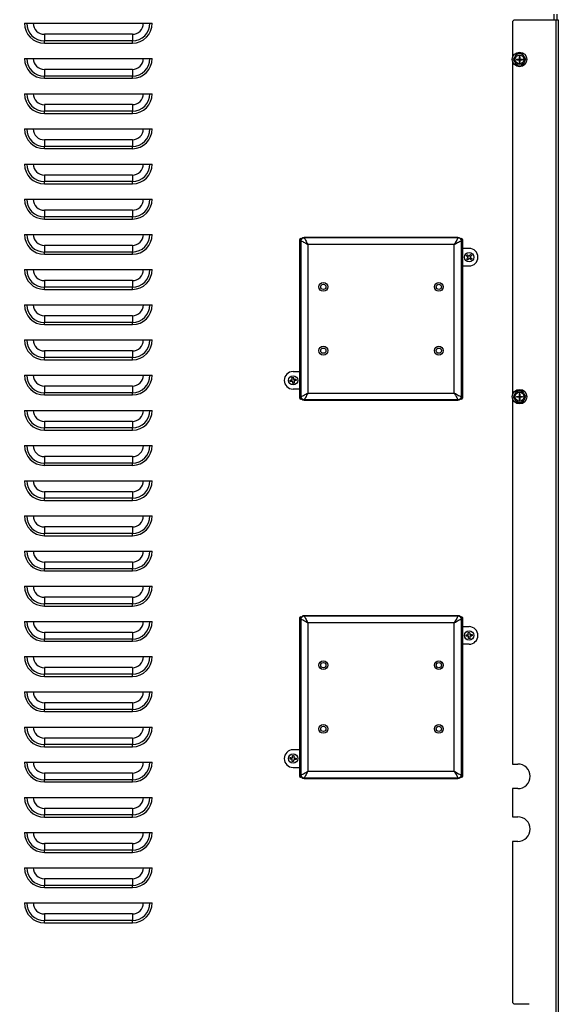
# Model space of a CAD drawing. Units: inches. Extents: x -233 to -6, y -50 to 140.
# Drawn here: x -21 to -6, y -25 to 3 of the extents above; entities that cross this region are included whole.
import ezdxf

# ---------------------------------------------------------------- set-up
doc = ezdxf.new("R2010")
doc.units = ezdxf.units.IN
doc.header["$MEASUREMENT"] = 0
doc.styles.add('SLDTEXTSTYLE0', font='TXT', dxfattribs={"width": 0.75})
doc.dimstyles.new('SLDDIMSTYLE0', dxfattribs={"dimtxt": 1.458333, "dimasz": 0.125, "dimexe": 0, "dimexo": 0.0625, "dimgap": 0.364583, "dimtad": 0, "dimtih": 1, "dimtoh": 1, "dimdec": 1, "dimrnd": 1e-09, "dimzin": 4, "dimdsep": 46, "dimtxsty": 'SLDTEXTSTYLE0', "dimblk1": 'NONE', "dimblk2": 'NONE', "dimsah": 1, "dimcen": 0.09, "dimadec": 0, "dimazin": 1, "dimtfac": 1, "dimtdec": 1, "dimtofl": 0, "dimtmove": 0, "dimatfit": 3, "dimldrblk": 'NONE', "dimfxl": 0, "dimfrac": 2, "dimtolj": 1, "dimtzin": 12, "dimarcsym": 0})

# ---------------------------------------------------------------- blocks, each defined once
blk = doc.blocks.new('_D_3')
at = {"color": 7, "linetype": 'Continuous', "lineweight": 18}
blk.add_line((-13.955, 22.918), (-46.218, 22.918), dxfattribs=at)
at = {"color": 7, "linetype": 'Continuous', "lineweight": 18, "insert": (-49.988, 23.639), "char_height": 1.4583, "attachment_point": 1, "style": 'SLDTEXTSTYLE0'}
blk.add_mtext('72.0', dxfattribs=at)
blk = doc.blocks.new('_None')

msp = doc.modelspace()

# ---------------------------------------------------------------- linework, layer by layer
at = {"color": 7, "linetype": 'Continuous', "lineweight": 25}
for p, q in [((-7.002, 3.371), (-7.052, 3.321)), ((-7.002, 3.371), (-5.82, 3.371)), ((-5.82, 3.371), (-5.82, -44.344)), ((-5.82, 3.371), (-5.752, 3.371)), ((-5.786, 3.371), (-5.786, 3.527)), ((-5.752, 3.371), (-5.752, -44.344)), ((-20.914, 3.268), (-17.289, 3.268)), ((-7.052, 3.321), (-7.052, 2.295)), ((-20.352, 2.956), (-20.352, 2.768)), ((-17.852, 2.956), (-20.352, 2.956)), ((-17.852, 2.956), (-17.852, 2.768)), ((-20.352, 2.706), (-20.352, 2.768)), ((-17.852, 2.768), (-20.352, 2.768)), ((-20.352, 2.706), (-17.852, 2.706)), ((-17.852, 2.706), (-17.852, 2.768)), ((-20.914, 2.268), (-17.289, 2.268)), ((-7.032, 2.239), (-6.996, 2.178)), ((-6.979, 2.334), (-6.997, 2.301)), ((-6.944, 2.396), (-6.979, 2.334)), ((-6.937, 2.249), (-6.937, 2.234)), ((-6.937, 2.249), (-6.859, 2.249)), ((-6.835, 2.398), (-6.873, 2.397)), ((-6.844, 2.327), (-6.859, 2.327)), ((-6.859, 2.327), (-6.859, 2.249)), ((-6.859, 2.234), (-6.859, 2.249)), ((-6.859, 2.249), (-6.844, 2.249)), ((-6.859, 2.249), (-6.852, 2.242)), ((-6.852, 2.242), (-6.859, 2.234)), ((-6.852, 2.242), (-6.859, 2.242)), ((-6.852, 2.242), (-6.844, 2.249)), ((-6.852, 2.249), (-6.852, 2.242)), ((-6.852, 2.242), (-6.852, 2.234)), ((-6.844, 2.234), (-6.852, 2.242)), ((-6.844, 2.242), (-6.852, 2.242)), ((-6.844, 2.327), (-6.844, 2.249)), ((-6.844, 2.234), (-6.844, 2.249)), ((-6.844, 2.249), (-6.767, 2.249)), ((-6.764, 2.399), (-6.835, 2.398)), ((-6.767, 2.249), (-6.767, 2.234)), ((-6.708, 2.305), (-6.728, 2.338)), ((-6.672, 2.244), (-6.708, 2.305)), ((-7.052, 2.188), (-7.052, -7.291)), ((-6.996, 2.178), (-6.976, 2.146)), ((-6.94, 2.084), (-6.869, 2.085)), ((-6.937, 2.234), (-6.859, 2.234)), ((-6.869, 2.085), (-6.831, 2.086)), ((-6.859, 2.234), (-6.844, 2.234)), ((-6.859, 2.234), (-6.859, 2.157)), ((-6.844, 2.157), (-6.859, 2.157)), ((-6.844, 2.234), (-6.844, 2.157)), ((-6.844, 2.234), (-6.767, 2.234)), ((-6.76, 2.087), (-6.725, 2.149)), ((-6.725, 2.149), (-6.707, 2.182)), ((-20.352, 1.956), (-20.352, 1.768)), ((-17.852, 1.956), (-20.352, 1.956)), ((-20.352, 1.706), (-20.352, 1.768)), ((-17.852, 1.768), (-20.352, 1.768)), ((-20.352, 1.706), (-17.852, 1.706)), ((-17.852, 1.956), (-17.852, 1.768)), ((-17.852, 1.706), (-17.852, 1.768)), ((-20.914, 1.268), (-17.289, 1.268)), ((-20.352, 0.956), (-20.352, 0.768)), ((-17.852, 0.956), (-20.352, 0.956)), ((-17.852, 0.956), (-17.852, 0.768)), ((-20.352, 0.706), (-20.352, 0.768)), ((-17.852, 0.768), (-20.352, 0.768)), ((-20.352, 0.706), (-17.852, 0.706)), ((-17.852, 0.706), (-17.852, 0.768)), ((-20.914, 0.268), (-17.289, 0.268)), ((-20.352, -0.044), (-20.352, -0.232)), ((-17.852, -0.044), (-20.352, -0.044)), ((-20.352, -0.294), (-20.352, -0.232)), ((-17.852, -0.232), (-20.352, -0.232)), ((-17.852, -0.044), (-17.852, -0.232)), ((-17.852, -0.294), (-17.852, -0.232)), ((-20.352, -0.294), (-17.852, -0.294)), ((-20.914, -0.732), (-17.289, -0.732)), ((-20.352, -1.044), (-20.352, -1.232)), ((-17.852, -1.044), (-20.352, -1.044)), ((-17.852, -1.044), (-17.852, -1.232)), ((-20.352, -1.294), (-20.352, -1.232)), ((-17.852, -1.232), (-20.352, -1.232)), ((-20.352, -1.294), (-17.852, -1.294)), ((-17.852, -1.294), (-17.852, -1.232)), ((-20.914, -1.732), (-17.289, -1.732)), ((-20.352, -2.044), (-20.352, -2.232)), ((-17.852, -2.044), (-20.352, -2.044)), ((-20.352, -2.294), (-20.352, -2.232)), ((-17.852, -2.232), (-20.352, -2.232)), ((-17.852, -2.044), (-17.852, -2.232)), ((-17.852, -2.294), (-17.852, -2.232)), ((-20.352, -2.294), (-17.852, -2.294)), ((-20.914, -2.732), (-17.289, -2.732)), ((-20.352, -3.044), (-20.352, -3.232)), ((-17.852, -3.044), (-20.352, -3.044)), ((-17.852, -3.044), (-17.852, -3.232)), ((-13.098, -7.385), (-13.098, -2.873)), ((-13.073, -2.873), (-13.098, -2.873)), ((-13.073, -2.873), (-13.073, -2.848)), ((-13.073, -2.848), (-13.04, -2.848)), ((-13.073, -2.873), (-13.073, -7.385)), ((-13.061, -2.917), (-13.067, -2.917)), ((-13.067, -2.917), (-13.067, -7.342)), ((-13.061, -7.342), (-13.061, -2.917)), ((-12.967, -2.823), (-12.967, -2.817)), ((-8.604, -2.817), (-12.967, -2.817)), ((-12.967, -2.823), (-8.604, -2.823)), ((-8.707, -3.02), (-12.864, -3.02)), ((-12.864, -3.02), (-12.864, -7.239)), ((-8.707, -7.239), (-8.707, -3.02)), ((-8.604, -2.823), (-8.604, -2.817)), ((-8.531, -2.848), (-8.499, -2.848)), ((-8.51, -2.917), (-8.51, -7.342)), ((-8.51, -2.917), (-8.504, -2.917)), ((-8.504, -7.342), (-8.504, -2.917)), ((-8.499, -2.873), (-8.499, -2.848)), ((-8.499, -7.385), (-8.499, -2.873)), ((-8.499, -2.873), (-8.474, -2.873)), ((-8.474, -2.873), (-8.474, -7.385)), ((-20.352, -3.294), (-20.352, -3.232)), ((-17.852, -3.232), (-20.352, -3.232)), ((-20.352, -3.294), (-17.852, -3.294)), ((-17.852, -3.294), (-17.852, -3.232)), ((-8.286, -3.129), (-8.474, -3.129)), ((-8.474, -3.629), (-8.286, -3.629)), ((-20.914, -3.732), (-17.289, -3.732)), ((-20.352, -4.044), (-20.352, -4.232)), ((-17.852, -4.044), (-20.352, -4.044)), ((-17.852, -4.044), (-17.852, -4.232)), ((-20.352, -4.294), (-20.352, -4.232)), ((-17.852, -4.232), (-20.352, -4.232)), ((-20.352, -4.294), (-17.852, -4.294)), ((-17.852, -4.294), (-17.852, -4.232)), ((-20.914, -4.732), (-17.289, -4.732)), ((-20.352, -5.044), (-20.352, -5.232)), ((-17.852, -5.044), (-20.352, -5.044)), ((-20.352, -5.294), (-20.352, -5.232)), ((-17.852, -5.232), (-20.352, -5.232)), ((-20.352, -5.294), (-17.852, -5.294)), ((-17.852, -5.044), (-17.852, -5.232)), ((-17.852, -5.294), (-17.852, -5.232)), ((-20.914, -5.732), (-17.289, -5.732)), ((-20.352, -6.044), (-20.352, -6.232)), ((-17.852, -6.044), (-20.352, -6.044)), ((-17.852, -6.044), (-17.852, -6.232)), ((-20.352, -6.294), (-20.352, -6.232)), ((-17.852, -6.232), (-20.352, -6.232)), ((-20.352, -6.294), (-17.852, -6.294)), ((-17.852, -6.294), (-17.852, -6.232)), ((-13.286, -6.629), (-13.098, -6.629)), ((-20.914, -6.732), (-17.289, -6.732)), ((-20.352, -7.044), (-20.352, -7.232)), ((-17.852, -7.044), (-20.352, -7.044)), ((-20.352, -7.294), (-20.352, -7.232)), ((-17.852, -7.232), (-20.352, -7.232)), ((-17.852, -7.044), (-17.852, -7.232)), ((-17.852, -7.294), (-17.852, -7.232)), ((-13.098, -7.129), (-13.286, -7.129)), ((-12.864, -7.239), (-8.707, -7.239)), ((-6.979, -7.251), (-6.997, -7.284)), ((-6.944, -7.189), (-6.979, -7.251)), ((-6.835, -7.188), (-6.873, -7.188)), ((-6.844, -7.259), (-6.859, -7.259)), ((-6.859, -7.259), (-6.859, -7.337)), ((-6.844, -7.259), (-6.844, -7.337)), ((-6.764, -7.187), (-6.835, -7.188)), ((-6.708, -7.281), (-6.728, -7.248)), ((-20.352, -7.294), (-17.852, -7.294)), ((-13.098, -7.385), (-13.073, -7.385)), ((-13.073, -7.41), (-13.073, -7.385)), ((-13.04, -7.41), (-13.073, -7.41)), ((-13.061, -7.342), (-13.067, -7.342)), ((-8.604, -7.435), (-12.967, -7.435)), ((-12.967, -7.435), (-12.967, -7.442)), ((-12.967, -7.442), (-8.604, -7.442)), ((-8.604, -7.435), (-8.604, -7.442)), ((-8.499, -7.41), (-8.531, -7.41)), ((-8.51, -7.342), (-8.504, -7.342)), ((-8.499, -7.41), (-8.499, -7.385)), ((-8.474, -7.385), (-8.499, -7.385)), ((-7.052, -7.397), (-7.052, -17.783)), ((-7.032, -7.346), (-6.996, -7.408)), ((-6.996, -7.408), (-6.976, -7.44)), ((-6.94, -7.501), (-6.869, -7.5)), ((-6.937, -7.337), (-6.937, -7.352)), ((-6.937, -7.337), (-6.859, -7.337)), ((-6.937, -7.352), (-6.859, -7.352)), ((-6.869, -7.5), (-6.831, -7.5)), ((-6.859, -7.352), (-6.859, -7.337)), ((-6.859, -7.337), (-6.844, -7.337)), ((-6.859, -7.337), (-6.852, -7.344)), ((-6.852, -7.344), (-6.859, -7.352)), ((-6.852, -7.344), (-6.859, -7.344)), ((-6.859, -7.352), (-6.844, -7.352)), ((-6.859, -7.352), (-6.859, -7.429)), ((-6.844, -7.429), (-6.859, -7.429)), ((-6.852, -7.344), (-6.844, -7.337)), ((-6.852, -7.337), (-6.852, -7.344)), ((-6.844, -7.344), (-6.852, -7.344)), ((-6.844, -7.352), (-6.852, -7.344)), ((-6.852, -7.344), (-6.852, -7.352)), ((-6.844, -7.337), (-6.767, -7.337)), ((-6.844, -7.352), (-6.844, -7.337)), ((-6.844, -7.352), (-6.844, -7.429)), ((-6.844, -7.352), (-6.767, -7.352)), ((-6.767, -7.337), (-6.767, -7.352)), ((-6.76, -7.499), (-6.725, -7.437)), ((-6.725, -7.437), (-6.707, -7.404)), ((-6.672, -7.342), (-6.708, -7.281)), ((-20.914, -7.732), (-17.289, -7.732)), ((-20.352, -8.044), (-20.352, -8.232)), ((-17.852, -8.044), (-20.352, -8.044)), ((-17.852, -8.044), (-17.852, -8.232)), ((-20.352, -8.294), (-20.352, -8.232)), ((-17.852, -8.232), (-20.352, -8.232)), ((-20.352, -8.294), (-17.852, -8.294)), ((-17.852, -8.294), (-17.852, -8.232)), ((-20.914, -8.732), (-17.289, -8.732)), ((-20.352, -9.044), (-20.352, -9.232)), ((-17.852, -9.044), (-20.352, -9.044)), ((-20.352, -9.294), (-20.352, -9.232)), ((-17.852, -9.232), (-20.352, -9.232)), ((-17.852, -9.044), (-17.852, -9.232)), ((-17.852, -9.294), (-17.852, -9.232)), ((-20.352, -9.294), (-17.852, -9.294)), ((-20.914, -9.732), (-17.289, -9.732)), ((-20.352, -10.044), (-20.352, -10.232)), ((-17.852, -10.044), (-20.352, -10.044)), ((-17.852, -10.044), (-17.852, -10.232)), ((-20.352, -10.294), (-20.352, -10.232)), ((-17.852, -10.232), (-20.352, -10.232)), ((-20.352, -10.294), (-17.852, -10.294)), ((-17.852, -10.294), (-17.852, -10.232)), ((-20.914, -10.732), (-17.289, -10.732)), ((-20.352, -11.044), (-20.352, -11.232)), ((-17.852, -11.044), (-20.352, -11.044)), ((-17.852, -11.044), (-17.852, -11.232)), ((-20.352, -11.294), (-20.352, -11.232)), ((-17.852, -11.232), (-20.352, -11.232)), ((-20.352, -11.294), (-17.852, -11.294)), ((-17.852, -11.294), (-17.852, -11.232)), ((-20.914, -11.732), (-17.289, -11.732)), ((-20.352, -12.044), (-20.352, -12.232)), ((-17.852, -12.044), (-20.352, -12.044)), ((-20.352, -12.294), (-20.352, -12.232)), ((-17.852, -12.232), (-20.352, -12.232)), ((-20.352, -12.294), (-17.852, -12.294)), ((-17.852, -12.044), (-17.852, -12.232)), ((-17.852, -12.294), (-17.852, -12.232)), ((-20.914, -12.732), (-17.289, -12.732)), ((-20.352, -13.044), (-20.352, -13.232)), ((-17.852, -13.044), (-20.352, -13.044)), ((-17.852, -13.044), (-17.852, -13.232)), ((-20.352, -13.294), (-20.352, -13.232)), ((-17.852, -13.232), (-20.352, -13.232)), ((-20.352, -13.294), (-17.852, -13.294)), ((-17.852, -13.294), (-17.852, -13.232)), ((-13.098, -18.135), (-13.098, -13.623)), ((-13.098, -13.623), (-13.073, -13.623)), ((-13.073, -13.598), (-13.04, -13.598)), ((-13.073, -13.598), (-13.073, -13.623)), ((-13.073, -13.623), (-13.073, -18.135)), ((-13.061, -13.667), (-13.067, -13.667)), ((-13.067, -13.667), (-13.067, -18.092)), ((-13.061, -18.092), (-13.061, -13.667)), ((-12.967, -13.573), (-12.967, -13.567)), ((-8.604, -13.567), (-12.967, -13.567)), ((-12.967, -13.573), (-8.604, -13.573)), ((-8.604, -13.573), (-8.604, -13.567)), ((-8.531, -13.598), (-8.499, -13.598)), ((-8.51, -13.667), (-8.51, -18.092)), ((-8.51, -13.667), (-8.504, -13.667)), ((-8.504, -18.092), (-8.504, -13.667)), ((-8.499, -13.598), (-8.499, -13.623)), ((-8.499, -18.135), (-8.499, -13.623)), ((-8.474, -13.623), (-8.499, -13.623)), ((-8.474, -13.623), (-8.474, -18.135)), ((-20.914, -13.732), (-17.289, -13.732)), ((-12.864, -13.77), (-12.864, -17.989)), ((-8.707, -13.77), (-12.864, -13.77)), ((-8.707, -17.989), (-8.707, -13.77)), ((-8.474, -13.879), (-8.286, -13.879)), ((-20.352, -14.044), (-20.352, -14.232)), ((-17.852, -14.044), (-20.352, -14.044)), ((-20.352, -14.294), (-20.352, -14.232)), ((-17.852, -14.232), (-20.352, -14.232)), ((-17.852, -14.044), (-17.852, -14.232)), ((-17.852, -14.294), (-17.852, -14.232)), ((-20.352, -14.294), (-17.852, -14.294)), ((-8.286, -14.379), (-8.474, -14.379)), ((-20.914, -14.732), (-17.289, -14.732)), ((-20.352, -15.044), (-20.352, -15.232)), ((-17.852, -15.044), (-20.352, -15.044)), ((-17.852, -15.044), (-17.852, -15.232)), ((-20.352, -15.294), (-20.352, -15.232)), ((-17.852, -15.232), (-20.352, -15.232)), ((-20.352, -15.294), (-17.852, -15.294)), ((-17.852, -15.294), (-17.852, -15.232)), ((-20.914, -15.732), (-17.289, -15.732)), ((-20.352, -16.044), (-20.352, -16.232)), ((-17.852, -16.044), (-20.352, -16.044)), ((-17.852, -16.044), (-17.852, -16.232)), ((-20.352, -16.294), (-20.352, -16.232)), ((-17.852, -16.232), (-20.352, -16.232)), ((-20.352, -16.294), (-17.852, -16.294)), ((-17.852, -16.294), (-17.852, -16.232)), ((-20.914, -16.732), (-17.289, -16.732)), ((-20.352, -17.044), (-20.352, -17.232)), ((-17.852, -17.044), (-20.352, -17.044)), ((-17.852, -17.044), (-17.852, -17.232)), ((-20.352, -17.294), (-20.352, -17.232)), ((-17.852, -17.232), (-20.352, -17.232)), ((-20.352, -17.294), (-17.852, -17.294)), ((-17.852, -17.294), (-17.852, -17.232)), ((-13.098, -17.379), (-13.286, -17.379)), ((-20.914, -17.732), (-17.289, -17.732)), ((-13.286, -17.879), (-13.098, -17.879)), ((-7.052, -17.783), (-6.902, -17.783)), ((-20.352, -18.044), (-20.352, -18.232)), ((-17.852, -18.044), (-20.352, -18.044)), ((-17.852, -18.044), (-17.852, -18.232)), ((-13.073, -18.135), (-13.098, -18.135)), ((-13.073, -18.135), (-13.073, -18.16)), ((-13.04, -18.16), (-13.073, -18.16)), ((-13.061, -18.092), (-13.067, -18.092)), ((-8.604, -18.185), (-12.967, -18.185)), ((-12.967, -18.185), (-12.967, -18.192)), ((-12.864, -17.989), (-8.707, -17.989)), ((-8.604, -18.185), (-8.604, -18.192)), ((-8.499, -18.16), (-8.531, -18.16)), ((-8.51, -18.092), (-8.504, -18.092)), ((-8.499, -18.135), (-8.499, -18.16)), ((-8.499, -18.135), (-8.474, -18.135)), ((-20.352, -18.294), (-20.352, -18.232)), ((-17.852, -18.232), (-20.352, -18.232)), ((-20.352, -18.294), (-17.852, -18.294)), ((-17.852, -18.294), (-17.852, -18.232)), ((-12.967, -18.192), (-8.604, -18.192)), ((-20.914, -18.732), (-17.289, -18.732)), ((-7.052, -18.483), (-7.052, -19.283)), ((-6.902, -18.483), (-7.052, -18.483)), ((-20.352, -19.044), (-20.352, -19.232)), ((-17.852, -19.044), (-20.352, -19.044)), ((-20.352, -19.294), (-20.352, -19.232)), ((-17.852, -19.232), (-20.352, -19.232)), ((-20.352, -19.294), (-17.852, -19.294)), ((-17.852, -19.044), (-17.852, -19.232)), ((-17.852, -19.294), (-17.852, -19.232)), ((-7.052, -19.283), (-6.902, -19.283)), ((-20.914, -19.732), (-17.289, -19.732)), ((-20.352, -20.044), (-20.352, -20.232)), ((-17.852, -20.044), (-20.352, -20.044)), ((-17.852, -20.044), (-17.852, -20.232)), ((-7.052, -19.983), (-7.052, -24.562)), ((-6.902, -19.983), (-7.052, -19.983)), ((-20.352, -20.294), (-20.352, -20.232)), ((-17.852, -20.232), (-20.352, -20.232)), ((-20.352, -20.294), (-17.852, -20.294)), ((-17.852, -20.294), (-17.852, -20.232)), ((-20.914, -20.732), (-17.289, -20.732)), ((-20.352, -21.044), (-20.352, -21.232)), ((-17.852, -21.044), (-20.352, -21.044)), ((-20.352, -21.294), (-20.352, -21.232)), ((-17.852, -21.232), (-20.352, -21.232)), ((-17.852, -21.044), (-17.852, -21.232)), ((-17.852, -21.294), (-17.852, -21.232)), ((-20.352, -21.294), (-17.852, -21.294)), ((-20.914, -21.732), (-17.289, -21.732)), ((-20.352, -22.044), (-20.352, -22.232)), ((-17.852, -22.044), (-20.352, -22.044)), ((-17.852, -22.044), (-17.852, -22.232)), ((-20.352, -22.294), (-20.352, -22.232)), ((-17.852, -22.232), (-20.352, -22.232)), ((-20.352, -22.294), (-17.852, -22.294)), ((-17.852, -22.294), (-17.852, -22.232)), ((-7.052, -24.562), (-7.002, -24.612)), ((-6.576, -24.612), (-7.002, -24.612))]:
    msp.add_line(p, q, dxfattribs=at)
at = {"color": 8, "linetype": 'Continuous', "lineweight": 25}
for p, q in [((-5.865, 3.371), (-5.865, 3.527)), ((-13.057, -2.873), (-13.073, -2.873)), ((-8.499, -2.873), (-8.514, -2.873)), ((-13.073, -7.385), (-13.057, -7.385)), ((-8.514, -7.385), (-8.499, -7.385)), ((-13.057, -13.623), (-13.073, -13.623)), ((-8.499, -13.623), (-8.514, -13.623)), ((-13.073, -18.135), (-13.057, -18.135)), ((-8.514, -18.135), (-8.499, -18.135))]:
    msp.add_line(p, q, dxfattribs=at)
at = {"color": 7, "linetype": 'Continuous', "lineweight": 25, "flags": 128}
for points in [[(-8.363, -3.34), (-8.36, -3.336), (-8.356, -3.333), (-8.353, -3.329), (-8.35, -3.325), (-8.346, -3.321), (-8.343, -3.317), (-8.34, -3.313), (-8.336, -3.309)], [(-8.314, -3.382), (-8.32, -3.377), (-8.326, -3.371), (-8.332, -3.366), (-8.339, -3.361), (-8.345, -3.356), (-8.351, -3.351), (-8.357, -3.345), (-8.363, -3.34)], [(-8.336, -3.309), (-8.33, -3.314), (-8.324, -3.319), (-8.318, -3.325), (-8.312, -3.33), (-8.306, -3.335), (-8.3, -3.34), (-8.294, -3.345), (-8.288, -3.351)], [(-8.288, -3.351), (-8.282, -3.344), (-8.277, -3.338), (-8.272, -3.332), (-8.267, -3.326), (-8.262, -3.32), (-8.257, -3.314), (-8.252, -3.308), (-8.246, -3.302)], [(-8.216, -3.328), (-8.221, -3.334), (-8.226, -3.34), (-8.231, -3.346), (-8.236, -3.352), (-8.242, -3.358), (-8.247, -3.364), (-8.252, -3.37), (-8.257, -3.376)], [(-8.246, -3.302), (-8.243, -3.305), (-8.239, -3.309), (-8.235, -3.312), (-8.231, -3.315), (-8.227, -3.318), (-8.224, -3.322), (-8.22, -3.325), (-8.216, -3.328)], [(-8.355, -3.43), (-8.35, -3.424), (-8.345, -3.418), (-8.34, -3.412), (-8.335, -3.406), (-8.33, -3.4), (-8.324, -3.394), (-8.319, -3.388), (-8.314, -3.382)], [(-8.325, -3.456), (-8.329, -3.453), (-8.332, -3.45), (-8.336, -3.446), (-8.34, -3.443), (-8.344, -3.44), (-8.348, -3.437), (-8.351, -3.433), (-8.355, -3.43)], [(-8.284, -3.408), (-8.289, -3.414), (-8.294, -3.42), (-8.299, -3.426), (-8.304, -3.432), (-8.309, -3.438), (-8.315, -3.444), (-8.32, -3.45), (-8.325, -3.456)], [(-8.235, -3.449), (-8.241, -3.444), (-8.247, -3.439), (-8.253, -3.434), (-8.259, -3.428), (-8.265, -3.423), (-8.271, -3.418), (-8.277, -3.413), (-8.284, -3.408)], [(-8.257, -3.376), (-8.251, -3.382), (-8.245, -3.387), (-8.239, -3.392), (-8.233, -3.397), (-8.227, -3.402), (-8.22, -3.408), (-8.214, -3.413), (-8.208, -3.418)], [(-8.208, -3.418), (-8.212, -3.422), (-8.215, -3.426), (-8.218, -3.43), (-8.222, -3.434), (-8.225, -3.437), (-8.228, -3.441), (-8.232, -3.445), (-8.235, -3.449)], [(-13.372, -6.874), (-13.364, -6.873), (-13.356, -6.872), (-13.348, -6.87), (-13.341, -6.869), (-13.333, -6.867), (-13.325, -6.866), (-13.317, -6.865), (-13.309, -6.863)], [(-13.365, -6.914), (-13.366, -6.909), (-13.366, -6.904), (-13.367, -6.899), (-13.368, -6.894), (-13.369, -6.889), (-13.37, -6.884), (-13.371, -6.879), (-13.372, -6.874)], [(-13.302, -6.902), (-13.31, -6.904), (-13.318, -6.905), (-13.326, -6.907), (-13.334, -6.908), (-13.341, -6.91), (-13.349, -6.911), (-13.357, -6.912), (-13.365, -6.914)], [(-13.321, -6.8), (-13.316, -6.799), (-13.311, -6.798), (-13.306, -6.797), (-13.301, -6.796), (-13.296, -6.796), (-13.29, -6.795), (-13.285, -6.794), (-13.28, -6.793)], [(-13.309, -6.863), (-13.311, -6.855), (-13.312, -6.847), (-13.314, -6.839), (-13.315, -6.831), (-13.316, -6.824), (-13.318, -6.816), (-13.319, -6.808), (-13.321, -6.8)], [(-13.291, -6.965), (-13.292, -6.958), (-13.294, -6.95), (-13.295, -6.942), (-13.296, -6.934), (-13.298, -6.926), (-13.299, -6.918), (-13.301, -6.91), (-13.302, -6.902)], [(-13.25, -6.958), (-13.255, -6.959), (-13.261, -6.96), (-13.266, -6.961), (-13.271, -6.962), (-13.276, -6.963), (-13.281, -6.964), (-13.286, -6.965), (-13.291, -6.965)], [(-13.28, -6.793), (-13.279, -6.801), (-13.278, -6.808), (-13.276, -6.816), (-13.275, -6.824), (-13.273, -6.832), (-13.272, -6.84), (-13.27, -6.848), (-13.269, -6.856)], [(-13.269, -6.856), (-13.261, -6.854), (-13.253, -6.853), (-13.245, -6.852), (-13.238, -6.85), (-13.23, -6.849), (-13.222, -6.847), (-13.214, -6.846), (-13.206, -6.844)], [(-13.199, -6.884), (-13.207, -6.885), (-13.215, -6.887), (-13.223, -6.888), (-13.23, -6.889), (-13.238, -6.891), (-13.246, -6.892), (-13.254, -6.894), (-13.262, -6.895)], [(-13.262, -6.895), (-13.26, -6.903), (-13.259, -6.911), (-13.258, -6.919), (-13.256, -6.927), (-13.255, -6.935), (-13.253, -6.942), (-13.252, -6.95), (-13.25, -6.958)], [(-13.206, -6.844), (-13.206, -6.849), (-13.205, -6.854), (-13.204, -6.859), (-13.203, -6.864), (-13.202, -6.869), (-13.201, -6.874), (-13.2, -6.879), (-13.199, -6.884)], [(-8.371, -14.114), (-8.363, -14.114), (-8.355, -14.113), (-8.347, -14.113), (-8.339, -14.112), (-8.331, -14.112), (-8.323, -14.111), (-8.315, -14.111), (-8.307, -14.11)], [(-8.368, -14.154), (-8.368, -14.149), (-8.369, -14.144), (-8.369, -14.139), (-8.369, -14.134), (-8.37, -14.129), (-8.37, -14.124), (-8.37, -14.119), (-8.371, -14.114)], [(-8.305, -14.15), (-8.313, -14.151), (-8.321, -14.151), (-8.329, -14.152), (-8.337, -14.152), (-8.345, -14.153), (-8.352, -14.153), (-8.36, -14.154), (-8.368, -14.154)], [(-8.311, -14.047), (-8.306, -14.046), (-8.301, -14.046), (-8.296, -14.046), (-8.291, -14.045), (-8.286, -14.045), (-8.281, -14.045), (-8.276, -14.044), (-8.27, -14.044)], [(-8.307, -14.11), (-8.308, -14.102), (-8.308, -14.094), (-8.309, -14.086), (-8.309, -14.078), (-8.31, -14.07), (-8.31, -14.062), (-8.311, -14.055), (-8.311, -14.047)], [(-8.301, -14.214), (-8.301, -14.206), (-8.302, -14.198), (-8.302, -14.19), (-8.303, -14.182), (-8.303, -14.174), (-8.304, -14.166), (-8.304, -14.158), (-8.305, -14.15)], [(-8.26, -14.212), (-8.265, -14.212), (-8.27, -14.212), (-8.275, -14.213), (-8.28, -14.213), (-8.285, -14.213), (-8.291, -14.214), (-8.296, -14.214), (-8.301, -14.214)], [(-8.27, -14.044), (-8.27, -14.052), (-8.269, -14.06), (-8.269, -14.068), (-8.268, -14.076), (-8.268, -14.084), (-8.267, -14.092), (-8.267, -14.1), (-8.266, -14.108)], [(-8.266, -14.108), (-8.258, -14.107), (-8.25, -14.107), (-8.243, -14.106), (-8.235, -14.106), (-8.227, -14.105), (-8.219, -14.105), (-8.211, -14.104), (-8.203, -14.104)], [(-8.2, -14.144), (-8.208, -14.144), (-8.216, -14.145), (-8.224, -14.145), (-8.232, -14.146), (-8.24, -14.146), (-8.248, -14.147), (-8.256, -14.147), (-8.264, -14.148)], [(-8.264, -14.148), (-8.263, -14.156), (-8.263, -14.164), (-8.262, -14.172), (-8.262, -14.18), (-8.261, -14.188), (-8.261, -14.196), (-8.26, -14.204), (-8.26, -14.212)], [(-8.203, -14.104), (-8.203, -14.109), (-8.202, -14.114), (-8.202, -14.119), (-8.202, -14.124), (-8.201, -14.129), (-8.201, -14.134), (-8.201, -14.139), (-8.2, -14.144)], [(-13.371, -17.642), (-13.371, -17.637), (-13.37, -17.632), (-13.37, -17.627), (-13.369, -17.622), (-13.369, -17.617), (-13.368, -17.612), (-13.368, -17.607), (-13.367, -17.602)], [(-13.367, -17.602), (-13.36, -17.602), (-13.352, -17.603), (-13.344, -17.604), (-13.336, -17.605), (-13.328, -17.605), (-13.32, -17.606), (-13.312, -17.607), (-13.304, -17.607)], [(-13.304, -17.607), (-13.303, -17.599), (-13.303, -17.591), (-13.302, -17.583), (-13.301, -17.575), (-13.301, -17.567), (-13.3, -17.559), (-13.299, -17.552), (-13.298, -17.544)], [(-13.298, -17.544), (-13.293, -17.544), (-13.288, -17.545), (-13.283, -17.545), (-13.278, -17.545), (-13.273, -17.546), (-13.268, -17.546), (-13.263, -17.547), (-13.258, -17.547)], [(-13.258, -17.547), (-13.258, -17.555), (-13.259, -17.563), (-13.26, -17.571), (-13.261, -17.579), (-13.261, -17.587), (-13.262, -17.595), (-13.263, -17.603), (-13.263, -17.611)], [(-13.263, -17.611), (-13.255, -17.612), (-13.247, -17.612), (-13.24, -17.613), (-13.232, -17.614), (-13.224, -17.615), (-13.216, -17.615), (-13.208, -17.616), (-13.2, -17.617)], [(-13.2, -17.617), (-13.201, -17.622), (-13.201, -17.627), (-13.201, -17.632), (-13.202, -17.637), (-13.202, -17.642), (-13.203, -17.647), (-13.203, -17.652), (-13.204, -17.657)], [(-13.308, -17.647), (-13.316, -17.646), (-13.324, -17.646), (-13.332, -17.645), (-13.34, -17.644), (-13.347, -17.644), (-13.355, -17.643), (-13.363, -17.642), (-13.371, -17.642)], [(-13.314, -17.711), (-13.313, -17.703), (-13.312, -17.695), (-13.311, -17.687), (-13.311, -17.679), (-13.31, -17.671), (-13.309, -17.663), (-13.309, -17.655), (-13.308, -17.647)], [(-13.273, -17.715), (-13.278, -17.714), (-13.283, -17.714), (-13.288, -17.713), (-13.293, -17.713), (-13.298, -17.712), (-13.303, -17.712), (-13.308, -17.711), (-13.314, -17.711)], [(-13.267, -17.651), (-13.268, -17.659), (-13.268, -17.667), (-13.269, -17.675), (-13.27, -17.683), (-13.271, -17.691), (-13.271, -17.699), (-13.272, -17.707), (-13.273, -17.715)], [(-13.204, -17.657), (-13.212, -17.656), (-13.219, -17.655), (-13.227, -17.654), (-13.235, -17.654), (-13.243, -17.653), (-13.251, -17.652), (-13.259, -17.652), (-13.267, -17.651)]]:
    msp.add_lwpolyline(points, dxfattribs=at)
at = {"color": 7, "linetype": 'Continuous', "lineweight": 25}
for centre, radius in [((-6.852, 2.242), 0.207), ((-6.852, 2.242), 0.125), ((-8.286, -3.379), 0.132), ((-12.426, -4.223), 0.125), ((-12.426, -4.223), 0.075), ((-9.145, -4.223), 0.125), ((-9.145, -4.223), 0.075), ((-12.426, -6.035), 0.125), ((-12.426, -6.035), 0.075), ((-9.145, -6.035), 0.125), ((-9.145, -6.035), 0.075), ((-13.286, -6.879), 0.132), ((-6.852, -7.344), 0.207), ((-6.852, -7.344), 0.125), ((-8.286, -14.129), 0.132), ((-12.426, -14.973), 0.125), ((-12.426, -14.973), 0.075), ((-9.145, -14.973), 0.125), ((-9.145, -14.973), 0.075), ((-12.426, -16.785), 0.125), ((-12.426, -16.785), 0.075), ((-9.145, -16.785), 0.125), ((-9.145, -16.785), 0.075), ((-13.286, -17.629), 0.132)]:
    msp.add_circle(centre, radius, dxfattribs=at)
for centre, radius, start, end in [((-20.352, 3.268), 0.563, 180, 270), ((-20.352, 3.268), 0.5, 180, 270), ((-20.352, 3.268), 0.313, 180, 270), ((-17.852, 3.268), 0.563, 270, 0), ((-17.852, 3.268), 0.5, 270, 0), ((-17.852, 3.268), 0.312, 270, 0), ((-20.352, 2.268), 0.563, 180, 270), ((-20.352, 2.268), 0.5, 180, 270), ((-20.352, 2.268), 0.313, 180, 270), ((-17.852, 2.268), 0.563, 270, 0), ((-17.852, 2.268), 0.5, 270, 0), ((-17.852, 2.268), 0.312, 270, 0), ((-6.852, 2.242), 0.157, 157.6629, 203.8123), ((-6.852, 2.242), 0.157, 97.6629, 143.8123), ((-6.852, 2.242), 0.157, 37.6629, 83.8123), ((-6.852, 2.242), 0.157, 337.6629, 23.8123), ((-6.852, 2.242), 0.157, 217.6629, 263.8123), ((-6.852, 2.242), 0.157, 277.6629, 323.8123), ((-20.352, 1.268), 0.563, 180, 270), ((-20.352, 1.268), 0.5, 180, 270), ((-20.352, 1.268), 0.313, 180, 270), ((-17.852, 1.268), 0.563, 270, 0), ((-17.852, 1.268), 0.5, 270, 0), ((-17.852, 1.268), 0.312, 270, 0), ((-20.352, 0.268), 0.562, 180, 270), ((-20.352, 0.268), 0.5, 180, 270), ((-20.352, 0.268), 0.313, 180, 270), ((-17.852, 0.268), 0.563, 270, 0), ((-17.852, 0.268), 0.5, 270, 0), ((-17.852, 0.268), 0.312, 270, 0), ((-20.352, -0.732), 0.563, 180, 270), ((-20.352, -0.732), 0.5, 180, 270), ((-20.352, -0.732), 0.313, 180, 270), ((-17.852, -0.732), 0.563, 270, 0), ((-17.852, -0.732), 0.5, 270, 0), ((-17.852, -0.732), 0.312, 270, 0), ((-20.352, -1.732), 0.563, 180, 270), ((-20.352, -1.732), 0.5, 180, 270), ((-20.352, -1.732), 0.313, 180, 270), ((-17.852, -1.732), 0.563, 270, 0), ((-17.852, -1.732), 0.5, 270, 0), ((-17.852, -1.732), 0.312, 270, 0), ((-20.352, -2.732), 0.563, 180, 270), ((-20.352, -2.732), 0.5, 180, 270), ((-20.352, -2.732), 0.313, 180, 270), ((-17.852, -2.732), 0.563, 270, 0), ((-17.852, -2.732), 0.5, 270, 0), ((-17.852, -2.732), 0.313, 270, 0), ((-13.073, -2.873), 0.025, 90, 180), ((-12.967, -2.917), 0.1, 90, 180), ((-8.604, -2.917), 0.1, 0, 90), ((-8.499, -2.873), 0.025, 0, 90), ((-8.286, -3.379), 0.25, 270, 90), ((-20.352, -3.732), 0.562, 180, 270), ((-20.352, -3.732), 0.5, 180, 270), ((-20.352, -3.732), 0.313, 180, 270), ((-17.852, -3.732), 0.562, 270, 0), ((-17.852, -3.732), 0.5, 270, 0), ((-17.852, -3.732), 0.312, 270, 0), ((-20.352, -4.732), 0.563, 180, 270), ((-20.352, -4.732), 0.5, 180, 270), ((-20.352, -4.732), 0.313, 180, 270), ((-17.852, -4.732), 0.563, 270, 0), ((-17.852, -4.732), 0.5, 270, 0), ((-17.852, -4.732), 0.313, 270, 0), ((-20.352, -5.732), 0.562, 180, 270), ((-20.352, -5.732), 0.5, 180, 270), ((-20.352, -5.732), 0.313, 180, 270), ((-17.852, -5.732), 0.562, 270, 0), ((-17.852, -5.732), 0.5, 270, 0), ((-17.852, -5.732), 0.312, 270, 0), ((-13.286, -6.879), 0.25, 90, 270), ((-20.352, -6.732), 0.562, 180, 270), ((-20.352, -6.732), 0.5, 180, 270), ((-20.352, -6.732), 0.313, 180, 270), ((-17.852, -6.732), 0.562, 270, 0), ((-17.852, -6.732), 0.5, 270, 0), ((-17.852, -6.732), 0.313, 270, 0), ((-6.852, -7.344), 0.157, 97.6629, 143.8123), ((-6.852, -7.344), 0.157, 37.6629, 83.8123), ((-13.073, -7.385), 0.025, 180, 270), ((-12.967, -7.342), 0.1, 180, 270), ((-8.604, -7.342), 0.1, 270, 0), ((-8.499, -7.385), 0.025, 270, 0), ((-6.852, -7.344), 0.157, 157.6629, 203.8123), ((-6.852, -7.344), 0.157, 217.6629, 263.8123), ((-6.852, -7.344), 0.157, 277.6629, 323.8123), ((-6.852, -7.344), 0.157, 337.6629, 23.8123), ((-20.352, -7.732), 0.562, 180, 270), ((-20.352, -7.732), 0.5, 180, 270), ((-20.352, -7.732), 0.313, 180, 270), ((-17.852, -7.732), 0.562, 270, 0), ((-17.852, -7.732), 0.5, 270, 0), ((-17.852, -7.732), 0.313, 270, 0), ((-20.352, -8.732), 0.563, 180, 270), ((-20.352, -8.732), 0.5, 180, 270), ((-20.352, -8.732), 0.313, 180, 270), ((-17.852, -8.732), 0.563, 270, 0), ((-17.852, -8.732), 0.5, 270, 0), ((-17.852, -8.732), 0.313, 270, 0), ((-20.352, -9.732), 0.563, 180, 270), ((-20.352, -9.732), 0.5, 180, 270), ((-20.352, -9.732), 0.313, 180, 270), ((-17.852, -9.732), 0.563, 270, 0), ((-17.852, -9.732), 0.5, 270, 0), ((-17.852, -9.732), 0.312, 270, 0), ((-20.352, -10.732), 0.562, 180, 270), ((-20.352, -10.732), 0.5, 180, 270), ((-20.352, -10.732), 0.312, 180, 270), ((-17.852, -10.732), 0.562, 270, 0), ((-17.852, -10.732), 0.5, 270, 0), ((-17.852, -10.732), 0.312, 270, 0), ((-20.352, -11.732), 0.562, 180, 270), ((-20.352, -11.732), 0.5, 180, 270), ((-20.352, -11.732), 0.312, 180, 270), ((-17.852, -11.732), 0.562, 270, 0), ((-17.852, -11.732), 0.5, 270, 0), ((-17.852, -11.732), 0.312, 270, 0), ((-20.352, -12.732), 0.562, 180, 270), ((-20.352, -12.732), 0.5, 180, 270), ((-20.352, -12.732), 0.312, 180, 270), ((-17.852, -12.732), 0.562, 270, 0), ((-17.852, -12.732), 0.5, 270, 0), ((-17.852, -12.732), 0.312, 270, 0), ((-13.073, -13.623), 0.025, 90, 180), ((-12.967, -13.667), 0.1, 90, 180), ((-8.604, -13.667), 0.1, 0, 90), ((-8.499, -13.623), 0.025, 0, 90), ((-20.352, -13.732), 0.562, 180, 270), ((-20.352, -13.732), 0.5, 180, 270), ((-20.352, -13.732), 0.312, 180, 270), ((-17.852, -13.732), 0.562, 270, 0), ((-17.852, -13.732), 0.5, 270, 0), ((-17.852, -13.732), 0.312, 270, 0), ((-8.286, -14.129), 0.25, 270, 90), ((-20.352, -14.732), 0.562, 180, 270), ((-20.352, -14.732), 0.5, 180, 270), ((-20.352, -14.732), 0.313, 180, 270), ((-17.852, -14.732), 0.562, 270, 0), ((-17.852, -14.732), 0.5, 270, 0), ((-17.852, -14.732), 0.313, 270, 0), ((-20.352, -15.732), 0.562, 180, 270), ((-20.352, -15.732), 0.5, 180, 270), ((-20.352, -15.732), 0.312, 180, 270), ((-17.852, -15.732), 0.562, 270, 0), ((-17.852, -15.732), 0.5, 270, 0), ((-17.852, -15.732), 0.312, 270, 0), ((-20.352, -16.732), 0.562, 180, 270), ((-20.352, -16.732), 0.5, 180, 270), ((-20.352, -16.732), 0.313, 180, 270), ((-17.852, -16.732), 0.562, 270, 0), ((-17.852, -16.732), 0.5, 270, 0), ((-17.852, -16.732), 0.313, 270, 0), ((-13.286, -17.629), 0.25, 90, 270), ((-20.352, -17.732), 0.562, 180, 270), ((-20.352, -17.732), 0.5, 180, 270), ((-20.352, -17.732), 0.312, 180, 270), ((-17.852, -17.732), 0.562, 270, 0), ((-17.852, -17.732), 0.5, 270, 0), ((-17.852, -17.732), 0.312, 270, 0), ((-6.902, -18.133), 0.35, 270, 90), ((-13.073, -18.135), 0.025, 180, 270), ((-12.967, -18.092), 0.1, 180, 270), ((-8.604, -18.092), 0.1, 270, 0), ((-8.499, -18.135), 0.025, 270, 0), ((-20.352, -18.732), 0.562, 180, 270), ((-20.352, -18.732), 0.5, 180, 270), ((-20.352, -18.732), 0.313, 180, 270), ((-17.852, -18.732), 0.562, 270, 0), ((-17.852, -18.732), 0.5, 270, 0), ((-17.852, -18.732), 0.313, 270, 0), ((-6.902, -19.633), 0.35, 270, 90), ((-20.352, -19.732), 0.562, 180, 270), ((-20.352, -19.732), 0.5, 180, 270), ((-20.352, -19.732), 0.312, 180, 270), ((-17.852, -19.732), 0.562, 270, 0), ((-17.852, -19.732), 0.5, 270, 0), ((-17.852, -19.732), 0.312, 270, 0), ((-20.352, -20.732), 0.562, 180, 270), ((-20.352, -20.732), 0.5, 180, 270), ((-20.352, -20.732), 0.313, 180, 270), ((-17.852, -20.732), 0.562, 270, 0), ((-17.852, -20.732), 0.5, 270, 0), ((-17.852, -20.732), 0.313, 270, 0), ((-20.352, -21.732), 0.562, 180, 270), ((-20.352, -21.732), 0.5, 180, 270), ((-20.352, -21.732), 0.312, 180, 270), ((-17.852, -21.732), 0.562, 270, 0), ((-17.852, -21.732), 0.5, 270, 0), ((-17.852, -21.732), 0.312, 270, 0)]:
    msp.add_arc(centre, radius, start, end, dxfattribs=at)
for points, knots in [([(-6.997, 2.301), (-7.003, 2.291), (-7.015, 2.27), (-7.027, 2.249), (-7.032, 2.239)], [0, 0, 0, 0, 0.514866, 1, 1, 1, 1]), ([(-6.873, 2.397), (-6.886, 2.397), (-6.91, 2.397), (-6.934, 2.397), (-6.944, 2.396)], [0, 0, 0, 0, 0.561475, 1, 1, 1, 1]), ([(-6.728, 2.338), (-6.734, 2.348), (-6.746, 2.368), (-6.758, 2.389), (-6.764, 2.399)], [0, 0, 0, 0, 0.509692, 1, 1, 1, 1]), ([(-6.707, 2.182), (-6.701, 2.193), (-6.689, 2.213), (-6.677, 2.234), (-6.672, 2.244)], [0, 0, 0, 0, 0.514866, 1, 1, 1, 1]), ([(-6.976, 2.146), (-6.97, 2.135), (-6.958, 2.115), (-6.946, 2.094), (-6.94, 2.084)], [0, 0, 0, 0, 0.509692, 1, 1, 1, 1]), ([(-6.831, 2.086), (-6.818, 2.086), (-6.794, 2.086), (-6.77, 2.087), (-6.76, 2.087)], [0, 0, 0, 0, 0.561475, 1, 1, 1, 1]), ([(-13.061, -2.917), (-13.059, -2.904), (-13.056, -2.88), (-13.034, -2.85), (-13.003, -2.828), (-12.979, -2.825), (-12.967, -2.823)], [0, 0, 0, 0, 0.256919, 0.5000126, 0.7430831, 1, 1, 1, 1]), ([(-13.061, -2.917), (-13.058, -2.917), (-13.052, -2.918), (-13.03, -2.927), (-12.989, -2.948), (-12.929, -2.982), (-12.885, -3.007), (-12.864, -3.02)], [0, 0, 0, 0, 0.1229748, 0.2506461, 0.5000219, 0.7498449, 1, 1, 1, 1]), ([(-12.967, -2.823), (-12.966, -2.826), (-12.965, -2.831), (-12.956, -2.854), (-12.935, -2.894), (-12.902, -2.955), (-12.876, -2.998), (-12.864, -3.02)], [0, 0, 0, 0, 0.122967, 0.25065, 0.500013, 0.74984, 1, 1, 1, 1]), ([(-8.604, -2.823), (-8.605, -2.826), (-8.606, -2.831), (-8.615, -2.854), (-8.636, -2.894), (-8.67, -2.955), (-8.695, -2.998), (-8.707, -3.02)], [0, 0, 0, 0, 0.122975, 0.25065, 0.500014, 0.749841, 1, 1, 1, 1]), ([(-8.707, -3.02), (-8.686, -3.007), (-8.642, -2.982), (-8.582, -2.948), (-8.541, -2.927), (-8.519, -2.918), (-8.513, -2.917), (-8.51, -2.917)], [0, 0, 0, 0, 0.2501547, 0.4999805, 0.7493559, 0.877034, 1, 1, 1, 1]), ([(-8.604, -2.823), (-8.592, -2.825), (-8.568, -2.828), (-8.537, -2.85), (-8.516, -2.88), (-8.512, -2.904), (-8.51, -2.917)], [0, 0, 0, 0, 0.2569073, 0.4999855, 0.7430786, 1, 1, 1, 1]), ([(-13.061, -7.342), (-13.058, -7.341), (-13.052, -7.34), (-13.03, -7.331), (-12.989, -7.31), (-12.929, -7.276), (-12.885, -7.251), (-12.864, -7.239)], [0, 0, 0, 0, 0.122967, 0.250646, 0.500019, 0.749842, 1, 1, 1, 1]), ([(-12.864, -7.239), (-12.876, -7.26), (-12.902, -7.304), (-12.935, -7.364), (-12.956, -7.405), (-12.965, -7.427), (-12.966, -7.433), (-12.967, -7.435)], [0, 0, 0, 0, 0.250159, 0.499985, 0.749354, 0.877026, 1, 1, 1, 1]), ([(-8.707, -7.239), (-8.695, -7.26), (-8.67, -7.304), (-8.636, -7.364), (-8.615, -7.405), (-8.606, -7.427), (-8.605, -7.433), (-8.604, -7.435)], [0, 0, 0, 0, 0.250159, 0.499986, 0.749354, 0.877033, 1, 1, 1, 1]), ([(-8.707, -7.239), (-8.686, -7.251), (-8.642, -7.276), (-8.582, -7.31), (-8.541, -7.331), (-8.519, -7.34), (-8.513, -7.341), (-8.51, -7.342)], [0, 0, 0, 0, 0.2501578, 0.4999826, 0.7493548, 0.8770269, 1, 1, 1, 1]), ([(-6.873, -7.188), (-6.886, -7.189), (-6.91, -7.189), (-6.934, -7.189), (-6.944, -7.189)], [0, 0, 0, 0, 0.561475, 1, 1, 1, 1]), ([(-6.728, -7.248), (-6.734, -7.238), (-6.746, -7.217), (-6.758, -7.197), (-6.764, -7.187)], [0, 0, 0, 0, 0.5097066, 1, 1, 1, 1]), ([(-12.967, -7.435), (-12.979, -7.434), (-13.003, -7.43), (-13.034, -7.409), (-13.056, -7.378), (-13.059, -7.354), (-13.061, -7.342)], [0, 0, 0, 0, 0.256906, 0.499995, 0.743077, 1, 1, 1, 1]), ([(-8.51, -7.342), (-8.512, -7.354), (-8.516, -7.378), (-8.537, -7.409), (-8.568, -7.43), (-8.592, -7.434), (-8.604, -7.435)], [0, 0, 0, 0, 0.256919, 0.500005, 0.743085, 1, 1, 1, 1]), ([(-6.997, -7.284), (-7.003, -7.295), (-7.015, -7.316), (-7.027, -7.336), (-7.032, -7.346)], [0, 0, 0, 0, 0.514881, 1, 1, 1, 1]), ([(-6.976, -7.44), (-6.97, -7.451), (-6.958, -7.471), (-6.946, -7.491), (-6.94, -7.501)], [0, 0, 0, 0, 0.5097066, 1, 1, 1, 1]), ([(-6.831, -7.5), (-6.818, -7.5), (-6.794, -7.499), (-6.77, -7.499), (-6.76, -7.499)], [0, 0, 0, 0, 0.561475, 1, 1, 1, 1]), ([(-6.707, -7.404), (-6.701, -7.393), (-6.689, -7.372), (-6.677, -7.352), (-6.672, -7.342)], [0, 0, 0, 0, 0.514894, 1, 1, 1, 1]), ([(-13.061, -13.667), (-13.059, -13.654), (-13.056, -13.63), (-13.034, -13.6), (-13.003, -13.578), (-12.979, -13.575), (-12.967, -13.573)], [0, 0, 0, 0, 0.256906, 0.500002, 0.743084, 1, 1, 1, 1]), ([(-13.061, -13.667), (-13.058, -13.667), (-13.052, -13.668), (-13.03, -13.677), (-12.989, -13.698), (-12.929, -13.732), (-12.885, -13.757), (-12.864, -13.77)], [0, 0, 0, 0, 0.122974, 0.250647, 0.500019, 0.749842, 1, 1, 1, 1]), ([(-12.967, -13.573), (-12.966, -13.576), (-12.965, -13.581), (-12.956, -13.604), (-12.935, -13.644), (-12.902, -13.705), (-12.876, -13.748), (-12.864, -13.77)], [0, 0, 0, 0, 0.122967, 0.250646, 0.50002, 0.749841, 1, 1, 1, 1]), ([(-8.604, -13.573), (-8.605, -13.576), (-8.606, -13.581), (-8.615, -13.604), (-8.636, -13.644), (-8.67, -13.705), (-8.695, -13.748), (-8.707, -13.77)], [0, 0, 0, 0, 0.122974, 0.250647, 0.50002, 0.749841, 1, 1, 1, 1]), ([(-8.707, -13.77), (-8.686, -13.757), (-8.642, -13.732), (-8.582, -13.698), (-8.541, -13.677), (-8.519, -13.668), (-8.513, -13.667), (-8.51, -13.667)], [0, 0, 0, 0, 0.250158, 0.499983, 0.749355, 0.877034, 1, 1, 1, 1]), ([(-8.604, -13.573), (-8.592, -13.575), (-8.568, -13.578), (-8.537, -13.6), (-8.516, -13.63), (-8.512, -13.654), (-8.51, -13.667)], [0, 0, 0, 0, 0.256906, 0.499995, 0.743077, 1, 1, 1, 1]), ([(-13.061, -18.092), (-13.058, -18.091), (-13.052, -18.09), (-13.03, -18.081), (-12.989, -18.06), (-12.929, -18.026), (-12.885, -18.001), (-12.864, -17.989)], [0, 0, 0, 0, 0.122967, 0.250646, 0.500019, 0.749842, 1, 1, 1, 1]), ([(-12.967, -18.185), (-12.979, -18.184), (-13.003, -18.18), (-13.034, -18.159), (-13.056, -18.128), (-13.059, -18.104), (-13.061, -18.092)], [0, 0, 0, 0, 0.256906, 0.499995, 0.743077, 1, 1, 1, 1]), ([(-12.864, -17.989), (-12.876, -18.01), (-12.902, -18.054), (-12.935, -18.114), (-12.956, -18.155), (-12.965, -18.177), (-12.966, -18.183), (-12.967, -18.185)], [0, 0, 0, 0, 0.250159, 0.49998, 0.749353, 0.877026, 1, 1, 1, 1]), ([(-8.707, -17.989), (-8.695, -18.01), (-8.67, -18.054), (-8.636, -18.114), (-8.615, -18.155), (-8.606, -18.177), (-8.605, -18.183), (-8.604, -18.185)], [0, 0, 0, 0, 0.2501595, 0.4999802, 0.7493538, 0.877033, 1, 1, 1, 1]), ([(-8.707, -17.989), (-8.686, -18.001), (-8.642, -18.026), (-8.582, -18.06), (-8.541, -18.081), (-8.519, -18.09), (-8.513, -18.091), (-8.51, -18.092)], [0, 0, 0, 0, 0.2501578, 0.4999826, 0.7493548, 0.8770269, 1, 1, 1, 1]), ([(-8.51, -18.092), (-8.512, -18.104), (-8.516, -18.128), (-8.537, -18.159), (-8.568, -18.18), (-8.592, -18.184), (-8.604, -18.185)], [0, 0, 0, 0, 0.256904, 0.500003, 0.743085, 1, 1, 1, 1])]:
    msp.add_open_spline(points, degree=3, knots=knots, dxfattribs=at)

# ---------------------------------------------------------------- dimensions: what is measured, and where the dimension line sits
at = {"color": 7, "linetype": 'Continuous', "lineweight": 18}
dim = msp.add_ordinate_dim(feature_location=(-13.905, 22.918), offset=(-32.313, 0), dtype=0, origin=(-39.235, -49.054), dimstyle='SLDDIMSTYLE0', dxfattribs=at)
dim.commit()
dim.dimension.update_dxf_attribs({"geometry": '_D_3', "text_midpoint": (-48.103, 22.918)})

doc.saveas('drawing.dxf')
